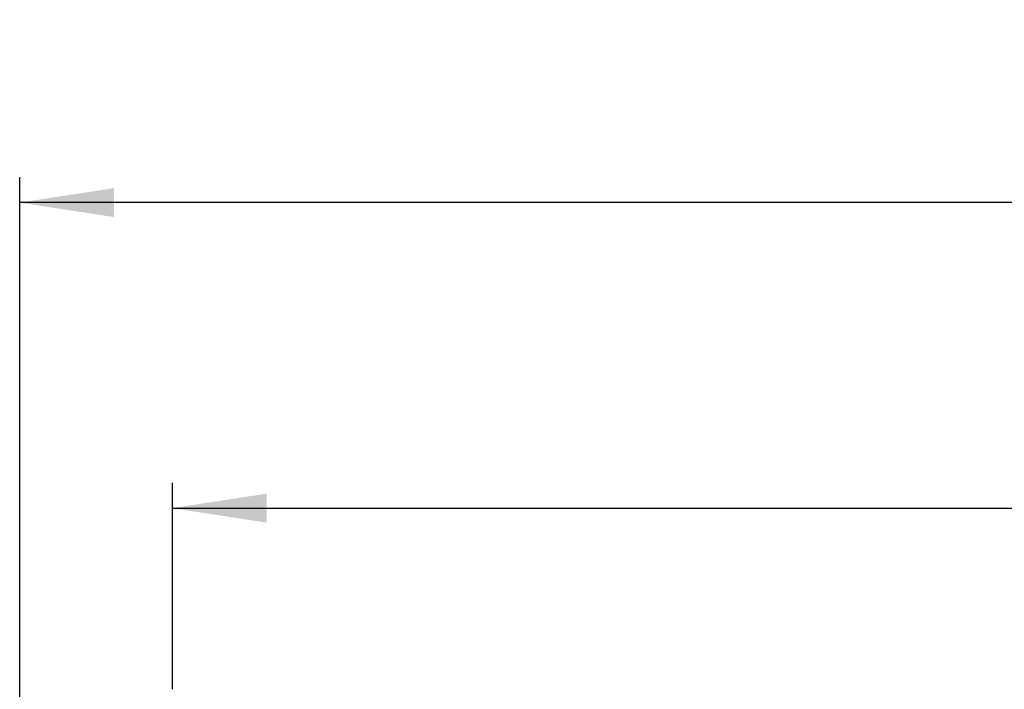
# Model space of a CAD drawing. Units: inches. Extents: x 1.3 to 65.4, y 0.2 to 45.8.
# Drawn here: x 6.7 to 12.8, y 36 to 40.1 of the extents above; entities that cross this region are included whole.
import ezdxf

# ---------------------------------------------------------------- set-up
doc = ezdxf.new("R2010")
doc.units = ezdxf.units.IN
doc.header["$LTSCALE"] = 4
doc.header["$MEASUREMENT"] = 0
doc.linetypes.add('SLD-Сплошная', pattern=[0])
doc.layers.add('FORMAT', color=7, linetype='SLD-Сплошная')
doc.styles.add('SLDTEXTSTYLE0', font='CALIBRII.TTF')
doc.styles.add('SLDTEXTSTYLE4', font='CALIBRI.TTF')
doc.dimstyles.new('SLDDIMSTYLE0', dxfattribs={"dimtxt": 0.583333, "dimasz": 0.583333, "dimexe": 0, "dimexo": 0.0625, "dimgap": 0.145833, "dimtad": 2, "dimdec": 6, "dimrnd": 1e-09, "dimzin": 12, "dimdsep": 46, "dimtxsty": 'SLDTEXTSTYLE0', "dimsah": 1, "dimcen": 0.09, "dimadec": 0, "dimazin": 3, "dimtfac": 1, "dimtdec": 4, "dimtofl": 0, "dimtmove": 0, "dimatfit": 3, "dimfxl": 1, "dimfrac": 2, "dimtolj": 1, "dimtzin": 12, "dimarcsym": 0})

# ---------------------------------------------------------------- blocks, each defined once
blk = doc.blocks.new('_D')
at = {"layer": 'FORMAT', "color": 7}
for p, q in [((27.4611, 37.7192), (27.8917, 37.7192)), ((7.6383, 35.9817), (7.6383, 37.2616)), ((47.0083, 35.9817), (47.0083, 37.2616)), ((7.6383, 37.1041), (47.0083, 37.1041))]:
    blk.add_line(p, q, dxfattribs=at)
for points in [[(7.6383, 37.1041), (8.2216, 37.0144), (8.2216, 37.1939)], [(47.0083, 37.1041), (46.425, 37.1939), (46.425, 37.0144)]]:
    blk.add_solid(points, dxfattribs=at)
at = {"layer": 'FORMAT', "color": 7, "attachment_point": 1, "style": 'SLDTEXTSTYLE4'}
for s, insert, char_height in [('3', (27.5356, 38.2301), 0.4167), ('"', (27.9661, 38.0039), 0.5833), ('39', (26.5981, 38.0039), 0.58333), ('8', (27.5356, 37.6597), 0.4167)]:
    blk.add_mtext(s, dxfattribs=dict(at, insert=insert, char_height=char_height))
blk = doc.blocks.new('_D_1')
at = {"layer": 'FORMAT', "color": 7}
for p, q in [((27.4862, 39.6122), (27.9168, 39.6122)), ((6.6934, 34.6059), (6.6934, 39.1546)), ((47.0083, 34.9779), (47.0083, 39.1546)), ((47.0083, 38.9971), (6.6934, 38.9971))]:
    blk.add_line(p, q, dxfattribs=at)
for points in [[(6.6934, 38.9971), (7.2767, 38.9074), (7.2767, 39.0869)], [(47.0083, 38.9971), (46.425, 39.0869), (46.425, 38.9074)]]:
    blk.add_solid(points, dxfattribs=at)
at = {"layer": 'FORMAT', "color": 7, "attachment_point": 1, "style": 'SLDTEXTSTYLE4'}
for s, insert, char_height in [('3', (27.5607, 40.1231), 0.4167), ('"', (27.9913, 39.8969), 0.5833), ('40', (26.6232, 39.8969), 0.58333), ('8', (27.5607, 39.5527), 0.4167)]:
    blk.add_mtext(s, dxfattribs=dict(at, insert=insert, char_height=char_height))

msp = doc.modelspace()

# ---------------------------------------------------------------- dimensions: what is measured, and where the dimension line sits
at = {"layer": 'FORMAT', "color": 7}
for base, p1, p2, picture, middle in [((6.693379, 38.9971187), (47.0083396, 34.977889), (6.693379, 34.605866), '_D_1', (27.4633329, 38.9971187)), ((47.0083396, 37.1041262), (7.6382609, 35.9816543), (47.0083396, 35.9816543), '_D', (27.4382033, 37.1041262))]:
    dim = msp.add_linear_dim(base=base, p1=p1, p2=p2, dimstyle='SLDDIMSTYLE0', dxfattribs=at)
    dim.commit()
    dim.dimension.update_dxf_attribs({"geometry": picture, "text_midpoint": middle, "dimtype": 160})

doc.saveas('drawing.dxf')
